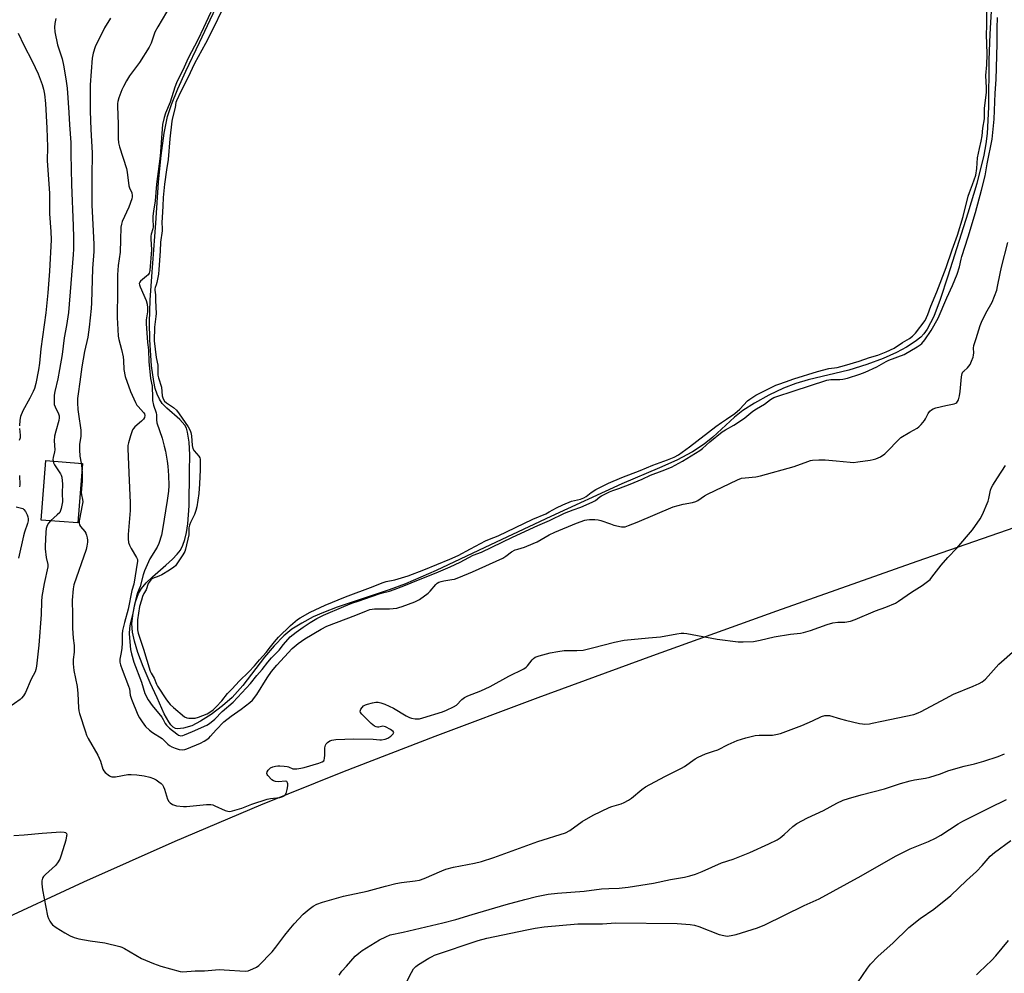
# Model space of a CAD drawing. Units: inches. Extents: x 1291768 to 1297768, y 577447 to 581447.
# Drawn here: x 1295504 to 1295904, y 578602 to 578989 of the extents above; entities that cross this region are included whole.
import ezdxf

# ---------------------------------------------------------------- set-up
doc = ezdxf.new("R2010")
doc.units = ezdxf.units.IN
doc.header["$MEASUREMENT"] = 0
for name, color, linetype in [('BLDG-Footprint', 5, 'Continuous'), ('HYDRO-Water Body', 4, 'Continuous'), ('NTRL-Farm Land', 3, 'Continuous'), ('Undefined', 1, 'Continuous')]:
    doc.layers.add(name, color=color, linetype=linetype)

msp = doc.modelspace()

# ---------------------------------------------------------------- linework, layer by layer
at = {"layer": 'BLDG-Footprint', "elevation": 464.79}
msp.add_lwpolyline([(1295529.42, 578808.5), (1295527.58, 578784.39), (1295512.77, 578785.52), (1295514.61, 578809.63)], close=True, dxfattribs=at)
at = {"layer": 'HYDRO-Water Body'}
msp.add_lwpolyline([(1295899.38, 579011.08), (1295897.81, 578982.63), (1295897.42, 578972.28), (1295897.23, 578953.03), (1295896.68, 578942.37), (1295896.13, 578938.11), (1295895.28, 578933.51), (1295892.47, 578922.01), (1295888.89, 578909.98), (1295880.68, 578884.46), (1295877.67, 578875.03), (1295874.99, 578868.12), (1295872.35, 578863.01), (1295871.02, 578861.08), (1295869.8, 578859.75), (1295867.53, 578857.98), (1295863.9, 578855.6), (1295859.9, 578853.44), (1295854.54, 578851.12), (1295847.91, 578848.69), (1295840.6, 578846.37), (1295824.1, 578842.37), (1295819.06, 578840.96), (1295814.06, 578839.01), (1295808.08, 578836.17), (1295802.27, 578833), (1295797.51, 578829.97), (1295794.12, 578827.23), (1295785.28, 578819.11), (1295781.87, 578816.26), (1295777.09, 578813.17), (1295770.69, 578809.85), (1295763.71, 578806.69), (1295748.36, 578800.18), (1295719.6, 578787.01), (1295695.07, 578775.5), (1295673.11, 578765.02), (1295660.6, 578759.57), (1295653.95, 578757.18), (1295632.87, 578750.15), (1295627.28, 578748.04), (1295623.11, 578746.2), (1295618.49, 578743.71), (1295614.5, 578741.27), (1295611.15, 578738.56), (1295607.24, 578734.51), (1295603.39, 578729.84), (1295594.51, 578718.32), (1295590.23, 578713.54), (1295586.3, 578710.1), (1295581.75, 578706.67), (1295577.4, 578703.87), (1295573.8, 578702.07), (1295570.42, 578701.08), (1295568.05, 578700.8), (1295567.28, 578700.96), (1295566.29, 578701.53), (1295565.36, 578702.43), (1295564.48, 578703.6), (1295562.68, 578706.86), (1295559.77, 578713.4), (1295556.91, 578719.5), (1295554.12, 578726.08), (1295551.96, 578731.8), (1295550.55, 578736.36), (1295549.75, 578740.03), (1295549.57, 578743.49), (1295549.99, 578747.75), (1295550.88, 578751.95), (1295552.16, 578755.65), (1295553.46, 578757.8), (1295555.33, 578759.99), (1295557.94, 578762.5), (1295563.25, 578767.17), (1295566.01, 578769.6), (1295567.97, 578771.65), (1295569.24, 578773.34), (1295570.24, 578775.31), (1295571.04, 578777.61), (1295571.7, 578780.49), (1295572.22, 578783.95), (1295572.72, 578791.34), (1295572.94, 578805.23), (1295573.07, 578811.97), (1295572.81, 578817.11), (1295572.14, 578821.16), (1295571.66, 578822.73), (1295571.04, 578824.04), (1295569.06, 578826.33), (1295563.75, 578830.85), (1295562.31, 578832.3), (1295561.8, 578832.82), (1295560.68, 578834.54), (1295559.77, 578836.58), (1295559.03, 578838.9), (1295558.39, 578841.73), (1295557.54, 578848.14), (1295556.88, 578858.65), (1295556.67, 578865.77), (1295556.95, 578874.79), (1295557.57, 578884.3), (1295559.32, 578906), (1295560.4, 578922.56), (1295561.38, 578933.47), (1295562.58, 578942.44), (1295563.98, 578949.21), (1295565.59, 578954.15), (1295568.12, 578960.43), (1295571.38, 578967.66), (1295576.93, 578979.34), (1295586.79, 579000.35)], dxfattribs=at)
at = {"layer": 'NTRL-Farm Land'}
msp.add_polyline3d([(1295493.82, 578621.89, 0), (1295530.02, 578638.72, 0), (1295567.16, 578655.24, 0), (1295601.87, 578669.95, 0), (1295635.13, 578683.32, 0), (1295672.64, 578697.85, 0), (1295714.4, 578713.54, 0), (1295760.95, 578730.58, 0), (1295811.27, 578748.64, 0), (1295868.32, 578768.78, 0), (1296023.9, 578822.81, 0), (1296071.52, 578844.38, 0), (1296357.15, 578943.87, 0)], dxfattribs=at)
at = {"layer": 'Undefined'}
msp.add_line((1295528.94, 578808.54, 452), (1295529.28, 578806.62, 452), dxfattribs=at)
for points, elevation in [([(1295585.77, 578991.65), (1295582.96, 578985.78), (1295579.4, 578978.91), (1295574.93, 578970.8), (1295572.29, 578964.99), (1295569.34, 578959.36), (1295567.68, 578955.63), (1295567.42, 578954.88), (1295567.07, 578952.89), (1295566.03, 578948.75), (1295565.76, 578947.3), (1295564.97, 578940.22), (1295564.31, 578931.79), (1295563.57, 578927.57), (1295562.71, 578921.8), (1295562.17, 578916.4), (1295562.13, 578912.84), (1295561.77, 578908.29), (1295561.72, 578906.27), (1295561.85, 578903.86), (1295561.83, 578902.87), (1295561.19, 578898.23), (1295561.05, 578894.62), (1295560.51, 578887.2), (1295560.27, 578885.25), (1295559.71, 578881.93), (1295559.45, 578880.99), (1295558.93, 578879.86), (1295558.8, 578879.27), (1295558.82, 578878.77), (1295559.15, 578876.9), (1295559.14, 578874.55), (1295559.38, 578869.25), (1295559.29, 578868.09), (1295558.72, 578863.83), (1295558.61, 578858.19), (1295559.44, 578851.53), (1295560.04, 578848.36), (1295560.05, 578845.22), (1295560.13, 578844.28), (1295560.37, 578843.2), (1295561.49, 578839.36), (1295561.82, 578835.91), (1295562.25, 578834.64), (1295562.82, 578833.79), (1295563.63, 578833.11), (1295566.45, 578831.22), (1295567.62, 578830.06), (1295568.69, 578828.62), (1295572.31, 578823.35), (1295573.17, 578821.83), (1295573.43, 578820.98), (1295573.67, 578819.71), (1295574.03, 578815.8), (1295574.28, 578814.49), (1295574.79, 578813.55), (1295576.69, 578811.41), (1295577.05, 578810.77), (1295577.23, 578810.16), (1295577.29, 578809.46), (1295577.26, 578805.83), (1295577.03, 578800.25), (1295576.73, 578796.3), (1295575.84, 578790.9), (1295575.45, 578789.4), (1295574.9, 578787.75), (1295573.29, 578784.52), (1295572.89, 578783.43), (1295572.7, 578782.31), (1295572.68, 578780.39), (1295572.59, 578779.48), (1295571.28, 578773.64), (1295570.99, 578772.7), (1295570.26, 578771.39), (1295568.04, 578768.11), (1295567.19, 578766.99), (1295566.57, 578766.38), (1295564.78, 578765.17), (1295561.69, 578763.34), (1295560.52, 578762.78), (1295557.92, 578761.77), (1295557.18, 578761.21), (1295556.5, 578760.36), (1295556.19, 578759.7), (1295555.31, 578757.26), (1295554.42, 578755.64), (1295553.9, 578754.43), (1295553.39, 578752.95), (1295552.67, 578750.45), (1295551.81, 578744.98), (1295551.83, 578740.94), (1295552.12, 578739.59), (1295554.3, 578733.08), (1295556.99, 578724.14), (1295557.32, 578723.38), (1295558.55, 578721.31), (1295559.46, 578718.97), (1295559.91, 578718.04), (1295563.64, 578712.52), (1295564.48, 578711.38), (1295565.08, 578710.69), (1295566.43, 578709.48), (1295570.95, 578705.71), (1295571.78, 578705.26), (1295572.71, 578705.12), (1295575.22, 578705.17), (1295576.54, 578705.48), (1295580.07, 578706.93), (1295581.62, 578707.78), (1295582.53, 578708.46), (1295583.75, 578709.66), (1295586.01, 578712.22), (1295588.31, 578715.18), (1295590.19, 578716.98), (1295593.02, 578720.08), (1295597.02, 578723.98), (1295599.31, 578726.39), (1295601.32, 578728.85), (1295604, 578731.78), (1295605.8, 578734.01), (1295607.36, 578736.16), (1295609.06, 578738.03), (1295613.92, 578742.67), (1295616.75, 578745.12), (1295617.8, 578745.83), (1295621.92, 578748.19), (1295627.97, 578751.03), (1295636.25, 578754.42), (1295647.41, 578758.54), (1295651.06, 578760.04), (1295652.72, 578760.56), (1295656.2, 578761.26), (1295661.62, 578762.91), (1295668.1, 578765.31), (1295678.62, 578769.6), (1295681.92, 578771.17), (1295687.04, 578773.78), (1295693.08, 578777.02), (1295694.75, 578777.77), (1295698.22, 578779.1), (1295712.27, 578785.9), (1295717.49, 578788.06), (1295718.95, 578788.8), (1295721.9, 578790.48), (1295724.43, 578791.71), (1295728.02, 578793.11), (1295731.57, 578794), (1295733, 578794.55), (1295733.88, 578795.05), (1295735.94, 578796.62), (1295737.87, 578797.89), (1295743.06, 578800.47), (1295748.42, 578802.75), (1295755.83, 578805.61), (1295760.95, 578807.76), (1295766.99, 578809.9), (1295769.62, 578811.03), (1295771.44, 578812.03), (1295775.92, 578815.16), (1295786.58, 578823.41), (1295788.82, 578825.05), (1295790.86, 578826.39), (1295794.24, 578828.77), (1295796.32, 578830.55), (1295799.48, 578833.85), (1295800.36, 578834.6), (1295802.8, 578836.12), (1295804.94, 578837.29), (1295810.96, 578840.18), (1295812.19, 578840.7), (1295814.87, 578841.56), (1295818.21, 578842.78), (1295827.87, 578845.73), (1295832.44, 578846.94), (1295835.82, 578847.47), (1295838.84, 578848.21), (1295844.69, 578849.97), (1295848.95, 578851.44), (1295852.37, 578852.47), (1295855.64, 578853.74), (1295858.97, 578855.31), (1295862.33, 578857.55), (1295865.13, 578859.14), (1295866.39, 578860.1), (1295867.57, 578861.36), (1295871.48, 578866.47), (1295872.57, 578868.93), (1295873.84, 578872.26), (1295876.3, 578878.05), (1295880.08, 578888.02), (1295882.53, 578895.12), (1295884.72, 578901.07), (1295886.9, 578908.69), (1295889.01, 578916.93), (1295889.49, 578918.4), (1295890.75, 578921.6), (1295892.05, 578925.49), (1295892.46, 578928.12), (1295892.84, 578932.53), (1295893.56, 578936.25), (1295894.32, 578939.2), (1295894.7, 578941.47), (1295894.93, 578944.51), (1295895.56, 578948.3), (1295895.62, 578952.45), (1295896.4, 578959.1), (1295896.41, 578960.84), (1295896.2, 578965.84), (1295896.58, 578970.26), (1295896.72, 578974.46), (1295896.62, 578978.85), (1295896.39, 578982.31), (1295896.56, 578986.35), (1295896.42, 579000)], 446), ([(1295567.07, 578997.67), (1295560.02, 578985.67), (1295558.89, 578983.42), (1295557.38, 578979.05), (1295556.54, 578977.4), (1295552.65, 578971.16), (1295548.57, 578965.74), (1295547.34, 578963.76), (1295546.09, 578961.45), (1295545.47, 578960.12), (1295544.21, 578956.8), (1295543.81, 578955.4), (1295543.7, 578954.54), (1295543.68, 578953.41), (1295543.91, 578946.12), (1295543.98, 578940.28), (1295544.12, 578938.57), (1295544.48, 578936.98), (1295547.32, 578928.12), (1295547.59, 578926.67), (1295548.35, 578921.12), (1295548.6, 578920.3), (1295549.49, 578918.23), (1295549.71, 578917.17), (1295549.66, 578916.62), (1295549.45, 578915.79), (1295548.28, 578912.47), (1295545.6, 578906.64), (1295545.3, 578905.52), (1295545.11, 578904.36), (1295544.97, 578899.23), (1295544.71, 578894.25), (1295543.99, 578888.73), (1295543.73, 578885.01), (1295543.75, 578878.85), (1295543.58, 578867.67), (1295543.78, 578862.77), (1295543.97, 578860.17), (1295544.26, 578858.73), (1295545.31, 578854.74), (1295545.93, 578851.69), (1295546.12, 578850.29), (1295546.29, 578846.53), (1295546.79, 578843.77), (1295548.95, 578837.7), (1295551.02, 578833.18), (1295551.6, 578832.17), (1295552.08, 578831.52), (1295554.31, 578829.12), (1295554.59, 578828.67), (1295554.77, 578827.93), (1295554.64, 578827.06), (1295554.27, 578826.48), (1295553.44, 578825.65), (1295550.74, 578823.28), (1295550.15, 578822.64), (1295549.84, 578822.16), (1295549.51, 578821.36), (1295548.98, 578819.68), (1295548.16, 578816.85), (1295547.93, 578815.71), (1295547.9, 578814.57), (1295548.28, 578804.73), (1295548.87, 578792.49), (1295548.79, 578789.44), (1295548.01, 578779.66), (1295548, 578777.88), (1295548.19, 578776.41), (1295548.5, 578775.28), (1295549.19, 578773.97), (1295551.45, 578770.26), (1295551.76, 578769.52), (1295551.85, 578768.83), (1295550.34, 578759.54), (1295549.56, 578756.86), (1295547.97, 578749.39), (1295546.47, 578743.93), (1295545.76, 578740.73), (1295545.59, 578739.27), (1295545.58, 578735.54), (1295545.45, 578733.48), (1295545.22, 578731.74), (1295544.61, 578729.04), (1295544.58, 578727.89), (1295544.86, 578726.78), (1295545.55, 578724.85), (1295548.22, 578718.08), (1295548.5, 578717.01), (1295548.85, 578714.48), (1295549.38, 578712.84), (1295551.96, 578706.51), (1295552.6, 578705.27), (1295553.71, 578703.6), (1295555.12, 578701.8), (1295556.74, 578700.25), (1295557.9, 578699.37), (1295561.86, 578696.81), (1295564.17, 578694.53), (1295564.81, 578694.01), (1295565.75, 578693.44), (1295567.11, 578692.89), (1295568.79, 578692.4), (1295569.92, 578692.28), (1295571.03, 578692.41), (1295571.86, 578692.65), (1295577.34, 578694.95), (1295578.9, 578695.73), (1295580.72, 578697.03), (1295581.5, 578697.81), (1295583.69, 578700.36), (1295586.92, 578703.62), (1295589.87, 578705.93), (1295593.95, 578708.79), (1295597.4, 578711.46), (1295598.46, 578712.43), (1295600.19, 578714.66), (1295604.38, 578721.55), (1295606.19, 578724.12), (1295608.32, 578726.69), (1295614.65, 578733.36), (1295617.02, 578735.41), (1295619.69, 578737.35), (1295626.3, 578741.22), (1295628.72, 578742.44), (1295640.38, 578746.97), (1295644.72, 578748.73), (1295646.08, 578749.18), (1295648, 578749.53), (1295654.12, 578749.52), (1295657.06, 578749.82), (1295657.9, 578750), (1295659.18, 578750.41), (1295664.43, 578752.37), (1295665.49, 578752.85), (1295666.24, 578753.3), (1295669.76, 578755.83), (1295670.59, 578756.64), (1295672.85, 578759.39), (1295673.45, 578759.88), (1295674.09, 578760.25), (1295675.07, 578760.62), (1295676.12, 578760.89), (1295679.4, 578761.33), (1295680.47, 578761.58), (1295682.28, 578762.25), (1295687.74, 578764.56), (1295700.04, 578770.08), (1295701.31, 578770.83), (1295703.67, 578772.56), (1295705.13, 578773.36), (1295706.18, 578773.75), (1295708.92, 578774.55), (1295712.47, 578775.93), (1295714.06, 578776.72), (1295718.95, 578779.52), (1295721.2, 578780.65), (1295730.03, 578784.22), (1295733.35, 578785.44), (1295734.19, 578785.65), (1295735.34, 578785.76), (1295737.38, 578785.76), (1295738.82, 578785.63), (1295739.92, 578785.33), (1295743.74, 578783.92), (1295745.15, 578783.5), (1295748.3, 578782.78), (1295749.14, 578782.73), (1295749.7, 578782.8), (1295751.07, 578783.23), (1295754.61, 578784.64), (1295769.28, 578790.86), (1295773.31, 578792.02), (1295777.11, 578792.68), (1295778.39, 578793.04), (1295779.3, 578793.5), (1295781.93, 578795.28), (1295783.23, 578796), (1295795.37, 578801.81), (1295797.02, 578802.46), (1295798.48, 578802.68), (1295802.81, 578803), (1295804.68, 578803.39), (1295818.33, 578807.22), (1295823.86, 578809.3), (1295824.94, 578809.64), (1295825.76, 578809.8), (1295828.34, 578809.95), (1295830.92, 578809.95), (1295835.46, 578809.59), (1295841.04, 578808.97), (1295842.49, 578808.92), (1295844.23, 578809.07), (1295849.21, 578809.78), (1295850.37, 578810.01), (1295851.5, 578810.36), (1295853.42, 578811.16), (1295855.21, 578812.41), (1295856.27, 578813.42), (1295860.55, 578817.96), (1295861.64, 578818.94), (1295865.35, 578821.22), (1295868.28, 578822.81), (1295868.94, 578823.29), (1295869.93, 578824.32), (1295871.2, 578825.89), (1295871.67, 578826.61), (1295872.75, 578828.78), (1295873.45, 578829.67), (1295874.07, 578830.23), (1295874.8, 578830.64), (1295875.9, 578831.01), (1295879.9, 578832.04), (1295883.26, 578832.63), (1295883.98, 578832.9), (1295884.38, 578833.19), (1295884.69, 578833.59), (1295885.03, 578834.3), (1295885.45, 578835.95), (1295885.69, 578837.7), (1295886.24, 578843.62), (1295886.55, 578845.02), (1295886.86, 578845.58), (1295887.18, 578845.97), (1295888.71, 578847.3), (1295889.31, 578847.92), (1295889.76, 578848.65), (1295890.36, 578849.98), (1295890.98, 578851.62), (1295891.19, 578852.46), (1295891.23, 578853.29), (1295891.16, 578855.26), (1295891.31, 578856.34), (1295892.29, 578859.19), (1295893.82, 578864.48), (1295894.38, 578865.81), (1295896.18, 578869.43), (1295898.69, 578873.95), (1295900.59, 578878.83), (1295900.96, 578880.25), (1295901.91, 578885.51), (1295902.47, 578888.09), (1295905.13, 578898.13)], 450), ([(1295584.39, 578997.74), (1295578.62, 578985.26), (1295576.29, 578980.42), (1295572.42, 578972.97), (1295570.74, 578969.23), (1295567.7, 578962.89), (1295567.02, 578961.19), (1295565.02, 578955.06), (1295563.11, 578950.54), (1295562.57, 578948.87), (1295562, 578946.02), (1295561.01, 578933.1), (1295559.55, 578921.78), (1295558.95, 578914.99), (1295558.27, 578910.87), (1295558.03, 578908.87), (1295557.98, 578907.74), (1295558.15, 578904.46), (1295558.02, 578903.65), (1295557.41, 578901.51), (1295557.27, 578900.69), (1295557.26, 578899.55), (1295557.48, 578895.1), (1295556.77, 578886.81), (1295556.52, 578885.71), (1295556.13, 578885.01), (1295555.53, 578884.42), (1295553.02, 578882.46), (1295552.7, 578882.07), (1295552.54, 578881.48), (1295552.62, 578880.98), (1295552.9, 578880.19), (1295555.39, 578874.57), (1295555.8, 578873.13), (1295555.92, 578871.66), (1295555.92, 578870.02), (1295555.32, 578866.69), (1295555.3, 578865.27), (1295555.87, 578857.57), (1295556.27, 578854.61), (1295556.44, 578849.71), (1295556.78, 578845.75), (1295557.15, 578842.9), (1295557.8, 578839.85), (1295557.85, 578835.15), (1295557.92, 578833.99), (1295558.31, 578832.06), (1295559.36, 578828.96), (1295559.46, 578828.15), (1295559.49, 578826.21), (1295559.7, 578824.94), (1295560.8, 578821.8), (1295561.76, 578818.75), (1295562.66, 578815.44), (1295563.11, 578813.47), (1295563.84, 578809.39), (1295564.11, 578807.34), (1295564.43, 578803.52), (1295564.5, 578799.57), (1295564.33, 578797.23), (1295563.91, 578793.41), (1295562.01, 578781.61), (1295561.52, 578779.35), (1295560.41, 578776.05), (1295559.76, 578774.44), (1295556.85, 578769.75), (1295554.64, 578764.88), (1295554.14, 578763.29), (1295552.9, 578758.54), (1295551.81, 578755.97), (1295551.4, 578754.61), (1295550.36, 578749.94), (1295549.96, 578747.78), (1295548.86, 578743.45), (1295548.5, 578741.52), (1295548.41, 578739.44), (1295548.78, 578734.41), (1295549, 578732.96), (1295549.38, 578731.21), (1295550.37, 578727.84), (1295553.48, 578719.75), (1295554.83, 578715.19), (1295556.11, 578712.57), (1295557.72, 578710.31), (1295561.66, 578705.51), (1295562.23, 578704.6), (1295563.09, 578702.91), (1295563.58, 578702.23), (1295564.83, 578701.07), (1295567.74, 578698.75), (1295568.51, 578698.28), (1295569.45, 578698), (1295570.17, 578698.05), (1295570.94, 578698.3), (1295574.18, 578699.78), (1295579.95, 578702.27), (1295581.08, 578702.95), (1295583.26, 578704.72), (1295586.24, 578707.85), (1295590.63, 578711.6), (1295597.7, 578719.15), (1295600.28, 578722.39), (1295602.41, 578724.91), (1295604.68, 578727.85), (1295606.26, 578729.61), (1295609.26, 578732.68), (1295611.1, 578734.95), (1295613.83, 578738.07), (1295616.16, 578739.98), (1295619.1, 578742.11), (1295621.86, 578743.91), (1295624.66, 578745.55), (1295627.32, 578746.85), (1295635.5, 578750.4), (1295638.86, 578751.74), (1295641.33, 578752.66), (1295649.93, 578755.6), (1295651.29, 578756), (1295654.15, 578756.66), (1295656.06, 578757.3), (1295659.95, 578758.78), (1295665.83, 578761.29), (1295672.98, 578764.08), (1295678.75, 578766.49), (1295682.8, 578768.38), (1295688.06, 578771.26), (1295691.44, 578772.46), (1295704, 578778.53), (1295714.31, 578783.24), (1295719.08, 578785.31), (1295725.11, 578788.3), (1295728.61, 578789.7), (1295731.76, 578790.73), (1295736.43, 578792.76), (1295737.72, 578793.48), (1295739.44, 578794.9), (1295740.12, 578795.35), (1295743.45, 578796.97), (1295744.78, 578797.53), (1295747.15, 578798.27), (1295751.77, 578800.03), (1295756.6, 578802.08), (1295760.03, 578803.68), (1295764.82, 578805.47), (1295768.56, 578807), (1295773.08, 578809.35), (1295780.01, 578813.76), (1295781.12, 578814.6), (1295784.14, 578817.28), (1295789.14, 578821.3), (1295790.46, 578822.12), (1295793.85, 578823.98), (1295796.19, 578825.46), (1295798.36, 578826.99), (1295801.63, 578829.66), (1295803.05, 578830.6), (1295806.26, 578832.52), (1295808.75, 578834.44), (1295810.05, 578835.18), (1295811.35, 578835.66), (1295818, 578837.78), (1295831.63, 578842.29), (1295833.19, 578842.55), (1295836.95, 578842.52), (1295838.18, 578842.63), (1295840.06, 578843.11), (1295845.03, 578844.64), (1295847.12, 578845.48), (1295851.96, 578847.72), (1295855.64, 578849.78), (1295856.82, 578850.36), (1295863.05, 578852.73), (1295868.22, 578855.76), (1295869.45, 578856.58), (1295870.12, 578857.14), (1295871.42, 578858.63), (1295874.03, 578862.36), (1295876.82, 578867.41), (1295880.38, 578875.63), (1295882.69, 578880.65), (1295884.49, 578885.26), (1295885.45, 578888.23), (1295886.09, 578891.4), (1295886.38, 578892.47), (1295889, 578900.45), (1295891.98, 578910.27), (1295894.38, 578919.36), (1295895.82, 578925.19), (1295896.72, 578930.11), (1295898.77, 578940.05), (1295899.56, 578948.11), (1295899.91, 578958.76), (1295900.33, 578964.27), (1295900.79, 578978.78), (1295900.75, 578985.06), (1295900.9, 578989.39)], 448), ([(1295518.65, 578988.99), (1295518.22, 578986.94), (1295518.06, 578985.49), (1295518.21, 578983.59), (1295519.37, 578978.38), (1295521.17, 578972.65), (1295521.83, 578970.14), (1295522.78, 578964.53), (1295523.21, 578960.79), (1295523.9, 578950.93), (1295524.19, 578945.84), (1295524.74, 578938.67), (1295524.72, 578934.14), (1295525.01, 578921.67), (1295525.74, 578904.83), (1295525.82, 578900.2), (1295525.77, 578895.37), (1295525.68, 578893.28), (1295523.87, 578869.77), (1295523, 578864.4), (1295522.06, 578859.48), (1295521.18, 578852.7), (1295520.16, 578846.55), (1295519.47, 578842.81), (1295518.25, 578837.67), (1295518.01, 578836.2), (1295517.92, 578833.86), (1295518.04, 578832.43), (1295518.42, 578831.38), (1295519.74, 578828.56), (1295519.96, 578827.76), (1295520.05, 578826.93), (1295519.91, 578825.91), (1295518.6, 578821.57), (1295518.16, 578819.6), (1295518.03, 578817.65), (1295518.25, 578814), (1295518.15, 578813.21), (1295517.54, 578810.93), (1295517.5, 578810.09), (1295517.59, 578809.41)], 454), ([(1295540.84, 578989.2), (1295538.46, 578985.25), (1295534.67, 578977.54), (1295533.76, 578975.01), (1295533.36, 578972.85), (1295532.62, 578962.16), (1295532.58, 578951.46), (1295532.81, 578944.03), (1295533.37, 578934.55), (1295533.28, 578924.8), (1295533.31, 578913.32), (1295533.87, 578902.87), (1295534.05, 578897.31), (1295534.03, 578894.44), (1295533.52, 578887.62), (1295533.17, 578873.69), (1295533, 578871.41), (1295532.18, 578863.8), (1295531.61, 578859.72), (1295530.31, 578853.86), (1295529.27, 578847.67), (1295528.43, 578841.6), (1295527.66, 578836.78), (1295527.5, 578834.79), (1295527.44, 578833.08), (1295527.63, 578830.32), (1295527.84, 578828.48), (1295528.83, 578821.97), (1295528.76, 578819.36), (1295528.32, 578816.35), (1295528.29, 578814.02), (1295528.39, 578811.41), (1295528.94, 578808.54)], 452), ([(1295503.43, 578983.1), (1295505.63, 578978.13), (1295508.99, 578971.65), (1295511.48, 578966.59), (1295513.15, 578962.21), (1295513.67, 578960.28), (1295514.04, 578958.33), (1295514.53, 578954.51), (1295515.07, 578944.49), (1295515.31, 578936.94), (1295515.14, 578931.28), (1295516.08, 578918.11), (1295516.13, 578914.61), (1295516.06, 578909.76), (1295516.64, 578902.59), (1295516.74, 578899.18), (1295516.13, 578886.46), (1295515.43, 578877.7), (1295514.62, 578869.55), (1295512.64, 578855.04), (1295512.03, 578849.1), (1295511.67, 578846.47), (1295510.59, 578840.95), (1295509.99, 578838.94), (1295509.41, 578837.63), (1295508.08, 578835.02), (1295505.24, 578829.82), (1295504.37, 578827.47), (1295504.06, 578826.08), (1295503.87, 578823.72)], 456), ([(1295503.89, 578822.6), (1295504.2, 578819.91), (1295504.16, 578818.81), (1295503.76, 578817.73)], 456), ([(1295517.59, 578809.41), (1295517.78, 578808.7), (1295518.16, 578807.95), (1295520.57, 578804.25), (1295520.81, 578803.72), (1295521.05, 578802.88), (1295521.29, 578801.42), (1295521.38, 578800.24), (1295521.2, 578796.42), (1295521.36, 578792.91), (1295521.15, 578791.53), (1295520.82, 578790.16), (1295520.58, 578789.36), (1295520.24, 578788.63), (1295519.26, 578787.56), (1295516.49, 578785.24)], 454), ([(1295529.28, 578806.62), (1295529.36, 578804.51), (1295529.34, 578801.24), (1295528.96, 578796.66), (1295529.09, 578795.72), (1295529.51, 578793.8), (1295529.57, 578792.96), (1295529.39, 578791.55), (1295528.21, 578785.91), (1295528.1, 578785.07), (1295528.11, 578784.27), (1295528.28, 578783.51), (1295528.65, 578782.85), (1295530.41, 578780.88), (1295530.85, 578780.22), (1295531.16, 578779.41), (1295531.43, 578778.27), (1295531.56, 578777.4), (1295531.56, 578776.57), (1295531.31, 578774.96), (1295530.92, 578773.61), (1295525.94, 578759.29), (1295525.64, 578757.61), (1295525.33, 578753.06), (1295525.48, 578747.02), (1295525.48, 578741.62), (1295525.7, 578737.56), (1295526.09, 578734.64), (1295526.13, 578733.56), (1295526.07, 578731.94), (1295525.68, 578728.93), (1295525.68, 578727.17), (1295525.98, 578724.51), (1295527.31, 578717.97), (1295527.57, 578715.15), (1295527.91, 578709.3), (1295528.05, 578708.13), (1295528.33, 578706.97), (1295530.65, 578699.56), (1295531.16, 578698.17), (1295531.83, 578696.85), (1295535.66, 578690.15), (1295536.81, 578687.61), (1295537.78, 578684.45), (1295538.17, 578683.74), (1295538.73, 578683.12), (1295540.47, 578681.7), (1295540.94, 578681.44), (1295541.45, 578681.31), (1295542.85, 578681.38), (1295547.92, 578682.24), (1295549.3, 578682.29), (1295551.58, 578682.11), (1295554.54, 578681.73), (1295556.77, 578681.2), (1295558.37, 578680.66), (1295559.34, 578680.12), (1295560.51, 578679.34), (1295561.38, 578678.66), (1295561.93, 578678.05), (1295562.36, 578677.32), (1295562.83, 578676.26), (1295564.03, 578672.29), (1295564.56, 578671.3), (1295565.13, 578670.73), (1295566.02, 578670.09), (1295566.77, 578669.76), (1295567.6, 578669.58), (1295570.49, 578669.3), (1295571.65, 578669.27), (1295579.81, 578670.04), (1295581.56, 578670.07), (1295582.4, 578669.91), (1295583.2, 578669.61), (1295587.38, 578667.62), (1295588.45, 578667.35), (1295589.27, 578667.31), (1295590.41, 578667.51), (1295594.11, 578668.64), (1295595.52, 578669.13), (1295598.22, 578670.22), (1295604.44, 578672.3), (1295605.86, 578672.58), (1295609.56, 578672.99), (1295610.38, 578673.18), (1295610.86, 578673.39), (1295611.28, 578673.67), (1295611.83, 578674.19), (1295612.12, 578674.6), (1295612.34, 578675.11), (1295612.61, 578676.21), (1295612.82, 578677.64), (1295612.85, 578678.44), (1295612.76, 578678.91), (1295612.36, 578679.38), (1295611.91, 578679.5), (1295609.08, 578679.28), (1295607.76, 578679.37), (1295607.02, 578679.65), (1295606.32, 578680.16), (1295604.68, 578681.84), (1295604.39, 578682.28), (1295604.25, 578682.73), (1295604.38, 578683.31), (1295604.86, 578684.06), (1295605.34, 578684.62), (1295605.77, 578684.91), (1295606.79, 578685.33), (1295607.88, 578685.65), (1295608.71, 578685.8), (1295609.59, 578685.83), (1295611.37, 578685.71), (1295612.53, 578685.53), (1295613.08, 578685.37), (1295614.85, 578684.59), (1295615.64, 578684.52), (1295616.46, 578684.58), (1295618.13, 578684.84), (1295619.52, 578685.15), (1295625.45, 578686.91), (1295626.79, 578687.4), (1295627.39, 578687.84), (1295627.61, 578688.28), (1295627.73, 578688.8), (1295627.85, 578690.23), (1295627.88, 578693.12), (1295628.07, 578694.12), (1295628.42, 578694.71), (1295628.99, 578695.27), (1295629.88, 578695.88), (1295630.64, 578696.19), (1295632.36, 578696.4), (1295639.66, 578696.77), (1295647.43, 578696.62), (1295650.17, 578696.32), (1295650.88, 578696.33), (1295652.29, 578696.64), (1295653.38, 578697.06), (1295654.61, 578697.85), (1295655.64, 578698.74), (1295655.89, 578699.26), (1295655.58, 578699.74), (1295654.48, 578700.51), (1295652.45, 578701.61), (1295651.94, 578701.78), (1295651.44, 578701.82), (1295649.73, 578701.49), (1295649.21, 578701.47), (1295648.68, 578701.58), (1295647.99, 578701.93), (1295646.71, 578702.97), (1295642.86, 578706.8), (1295642.37, 578707.46), (1295642.21, 578707.91), (1295642.27, 578708.37), (1295642.48, 578708.83), (1295642.94, 578709.51), (1295643.56, 578710.09), (1295644.32, 578710.54), (1295645.15, 578710.85), (1295647.16, 578711.32), (1295648.6, 578711.57), (1295649.47, 578711.59), (1295650.63, 578711.38), (1295652.16, 578710.83), (1295655.68, 578709.2), (1295660.92, 578706.08), (1295662.19, 578705.41), (1295663.02, 578705.13), (1295664.48, 578704.88), (1295665.36, 578704.82), (1295666.21, 578704.91), (1295667.61, 578705.27), (1295675.65, 578707.7), (1295677.25, 578708.36), (1295680.12, 578709.69), (1295681.31, 578710.45), (1295683.44, 578712.67), (1295684.53, 578713.52), (1295685.87, 578714.14), (1295691.15, 578716.24), (1295694.91, 578717.96), (1295702.52, 578722.14), (1295708.62, 578725.18), (1295709.53, 578725.78), (1295710.13, 578726.31), (1295711.97, 578728.8), (1295712.53, 578729.39), (1295713.19, 578729.85), (1295714.81, 578730.41), (1295719.33, 578731.57), (1295722.45, 578732.22), (1295725.02, 578732.63), (1295730.16, 578732.64), (1295732.68, 578732.78), (1295736.56, 578733.66), (1295745.47, 578735.96), (1295749.33, 578736.75), (1295759.17, 578737.66), (1295764.09, 578738.19), (1295770.7, 578739.36), (1295772.45, 578739.57), (1295773.63, 578739.58), (1295774.79, 578739.46), (1295787.1, 578737.2), (1295795.57, 578736.13), (1295797.6, 578736.03), (1295801.87, 578736.23), (1295804.61, 578736.79), (1295810.25, 578738.14), (1295816.89, 578739.16), (1295820.96, 578739.65), (1295822.11, 578739.87), (1295824.94, 578740.66), (1295831.81, 578743.11), (1295834.06, 578743.74), (1295836.07, 578744.07), (1295838.92, 578744.14), (1295841.17, 578744.43), (1295843.08, 578745.13), (1295851.33, 578748.67), (1295855.55, 578750.16), (1295859.48, 578751.81), (1295860.73, 578752.55), (1295866.01, 578756.25), (1295870.35, 578759.01), (1295872.44, 578760.52), (1295873.53, 578761.44), (1295874.29, 578762.32), (1295878.01, 578767.22), (1295880.77, 578770.34), (1295884.39, 578774.06), (1295890.69, 578781.52), (1295893.81, 578785.97), (1295894.75, 578787.77), (1295897.09, 578793.18), (1295897.41, 578794.26), (1295898.11, 578797.7), (1295898.48, 578798.67), (1295899.04, 578799.69), (1295900.88, 578802.66), (1295904.2, 578807.63)], 452), ([(1295503.91, 578803.6), (1295504.07, 578799.83), (1295503.94, 578799.01)], 456), ([(1295502.55, 578790.89), (1295504.78, 578790.35), (1295505.28, 578790.14), (1295505.71, 578789.83), (1295506.37, 578788.94), (1295507.05, 578787.67), (1295507.36, 578786.88), (1295507.49, 578786.06), (1295507.39, 578785.21), (1295507.1, 578784.07), (1295505.89, 578780.54), (1295505.5, 578779.15), (1295503.47, 578769.99)], 456), ([(1295516.49, 578785.24), (1295515.65, 578784.28), (1295515.11, 578783.34), (1295514.77, 578782.14), (1295514.54, 578780.61), (1295514.28, 578774.91), (1295514.3, 578773.78), (1295514.72, 578770.28), (1295515.36, 578767.52), (1295515.39, 578766.54), (1295513.91, 578759.81), (1295513.04, 578754.48), (1295512.84, 578752.46), (1295512.66, 578747.19), (1295511.82, 578734.72), (1295510.76, 578726.25), (1295510.5, 578724.85), (1295510.21, 578723.99), (1295508.68, 578720.97), (1295506.32, 578715.58), (1295505.51, 578714.13), (1295504.77, 578713.25), (1295504.14, 578712.67), (1295499.52, 578709.4)], 454), ([(1295501.68, 578657.53), (1295505.8, 578657.78), (1295513.13, 578658.44), (1295520.73, 578659.01), (1295522.11, 578658.91), (1295522.54, 578658.73), (1295522.95, 578658.28), (1295523.06, 578657.84), (1295523.05, 578657.33), (1295522.72, 578655.67), (1295520.88, 578649.52), (1295520.23, 578647.89), (1295519.34, 578646.47), (1295518.46, 578645.36), (1295514.52, 578641.71), (1295513.7, 578640.87), (1295513.24, 578640.15), (1295512.93, 578639.06), (1295512.92, 578637.94), (1295513.28, 578635.42), (1295515.32, 578624.96), (1295515.66, 578623.84), (1295516.16, 578622.82), (1295516.77, 578621.88), (1295517.37, 578621.27), (1295518.8, 578620.24), (1295522.26, 578617.99), (1295524.49, 578616.79), (1295526.06, 578616.1), (1295528, 578615.55), (1295532.57, 578614.72), (1295538.61, 578613.95), (1295544.69, 578612.47), (1295545.51, 578612.16), (1295546.55, 578611.63), (1295553.44, 578607.66), (1295558.25, 578605.57), (1295561.23, 578604.45), (1295569.09, 578602.3), (1295570.2, 578602.22), (1295575.18, 578602.63), (1295579.04, 578602.65), (1295584.94, 578603.12), (1295587.01, 578603.05), (1295595.53, 578602.49), (1295596.67, 578602.67), (1295598.58, 578603.38), (1295600.17, 578604.1), (1295601.12, 578604.76), (1295606.42, 578610.28), (1295608.01, 578612.16), (1295611.59, 578617.02), (1295613.38, 578619.23), (1295615.42, 578621.63), (1295619.05, 578625.55), (1295621.44, 578627.69), (1295623.12, 578628.81), (1295624.63, 578629.66), (1295626.97, 578630.53), (1295635.47, 578632.94), (1295645.02, 578634.88), (1295652.46, 578636.92), (1295656.69, 578637.99), (1295658.95, 578638.45), (1295664.56, 578639.08), (1295666.28, 578639.41), (1295668.16, 578640.11), (1295675.29, 578643.2), (1295676.92, 578643.8), (1295680.03, 578644.64), (1295688.62, 578646.3), (1295691.45, 578647.03), (1295696.39, 578648.65), (1295714.27, 578655.13), (1295725.5, 578658.58), (1295727.33, 578659.52), (1295732.34, 578663.16), (1295736.73, 578665.78), (1295743.22, 578668.85), (1295744.32, 578669.26), (1295748.07, 578670.4), (1295749.35, 578670.97), (1295751.1, 578671.89), (1295752.29, 578672.69), (1295756.58, 578676.19), (1295757.99, 578677.22), (1295765.84, 578681.48), (1295772.64, 578684.78), (1295773.88, 578685.55), (1295778.2, 578688.6), (1295779.45, 578689.35), (1295782.35, 578690.69), (1295785.67, 578691.74), (1295787.32, 578692.34), (1295791.54, 578694.48), (1295795.23, 578696.09), (1295798.74, 578697.19), (1295802.5, 578698.08), (1295804.15, 578698.22), (1295809.54, 578698.29), (1295810.92, 578698.5), (1295812.8, 578698.96), (1295821.48, 578702.12), (1295825.8, 578704.01), (1295829.47, 578705.75), (1295830.79, 578706.18), (1295831.81, 578706.25), (1295832.64, 578706.14), (1295837.15, 578704.8), (1295839.14, 578704.28), (1295844.89, 578702.97), (1295846.04, 578702.79), (1295846.9, 578702.75), (1295848.89, 578702.85), (1295850, 578703.04), (1295853.88, 578703.93), (1295866.89, 578706.67), (1295868.7, 578707.25), (1295869.97, 578707.81), (1295879.72, 578713.12), (1295883.02, 578714.82), (1295890.99, 578718.12), (1295893.4, 578719.2), (1295894.64, 578719.93), (1295896, 578720.98), (1295901.42, 578726.97), (1295908.05, 578732.9)], 454), ([(1295633.68, 578600.78), (1295634.81, 578602.47), (1295636.58, 578604.55), (1295640.18, 578608.51), (1295641.66, 578609.81), (1295643.02, 578610.84), (1295650.04, 578615.18), (1295652.57, 578616.44), (1295654.41, 578617.15), (1295659.71, 578618.24), (1295675.74, 578622.04), (1295681, 578623.47), (1295687.61, 578625.4), (1295701.4, 578629.58), (1295709, 578631.59), (1295713.72, 578632.73), (1295718.54, 578633.67), (1295722.23, 578634.12), (1295733.09, 578634.92), (1295740.16, 578635.81), (1295743.13, 578636.02), (1295747.3, 578636.12), (1295751.01, 578636.52), (1295761.2, 578638.21), (1295768.14, 578639.7), (1295773.91, 578640.63), (1295776.03, 578641.12), (1295778.26, 578641.86), (1295781.01, 578642.87), (1295788.8, 578646.37), (1295793.57, 578647.97), (1295800.31, 578650.63), (1295808.07, 578654.07), (1295811.42, 578655.82), (1295812.63, 578656.57), (1295814.3, 578657.95), (1295817.85, 578661.2), (1295819.5, 578662.32), (1295823.76, 578664.7), (1295830.3, 578667.63), (1295835.72, 578670.64), (1295838.24, 578671.86), (1295840.45, 578672.59), (1295845.5, 578674.06), (1295855.05, 578676.49), (1295861.49, 578678.58), (1295865.45, 578679.67), (1295867.16, 578680.07), (1295871.68, 578680.74), (1295873.48, 578681.16), (1295877.73, 578682.5), (1295880.7, 578683.69), (1295882.08, 578684.14), (1295887.39, 578685.64), (1295891.56, 578686.64), (1295895.29, 578687.65), (1295901.12, 578689.58), (1295903.78, 578690.63)], 456), ([(1295658.37, 578592.81), (1295663.03, 578601.89), (1295663.9, 578603.4), (1295664.76, 578604.37), (1295665.9, 578605.2), (1295670.11, 578607.78), (1295671.36, 578608.48), (1295672.4, 578608.96), (1295690.06, 578614.97), (1295693.67, 578615.91), (1295709.82, 578619.22), (1295713.2, 578619.86), (1295716.94, 578620.39), (1295730.6, 578621.67), (1295732.84, 578621.73), (1295740.54, 578621.64), (1295745.89, 578622.11), (1295770.83, 578621.83), (1295776.19, 578621.37), (1295777.95, 578621.12), (1295779.63, 578620.57), (1295787.92, 578617.39), (1295789.83, 578616.88), (1295791.19, 578616.7), (1295792.83, 578616.89), (1295794.77, 578617.36), (1295803.45, 578620.09), (1295806.48, 578621.24), (1295822.44, 578629.09), (1295828.45, 578631.81), (1295845.52, 578641.21), (1295859.47, 578649.13), (1295865.45, 578652.05), (1295872.83, 578655.05), (1295875.7, 578656.43), (1295877.94, 578657.66), (1295884.96, 578662.24), (1295886.8, 578663.32), (1295897.63, 578668.8), (1295904.48, 578672.08)], 458), ([(1295842.03, 578594.7), (1295848.07, 578603.72), (1295849.31, 578605.3), (1295852.49, 578608.59), (1295858.45, 578613.8), (1295864.88, 578620.13), (1295869.57, 578623.83), (1295875.09, 578627.67), (1295882, 578633.23), (1295888.28, 578639.27), (1295892.31, 578642.91), (1295894.72, 578645.4), (1295897.88, 578649.11), (1295899.66, 578650.66), (1295906.34, 578655.42)], 460), ([(1295892.43, 578601.02), (1295893.39, 578602.05), (1295898.66, 578606.91), (1295900.27, 578608.66), (1295905.35, 578614.87)], 462)]:
    msp.add_lwpolyline(points, dxfattribs=dict(at, elevation=elevation))

doc.saveas('drawing.dxf')
